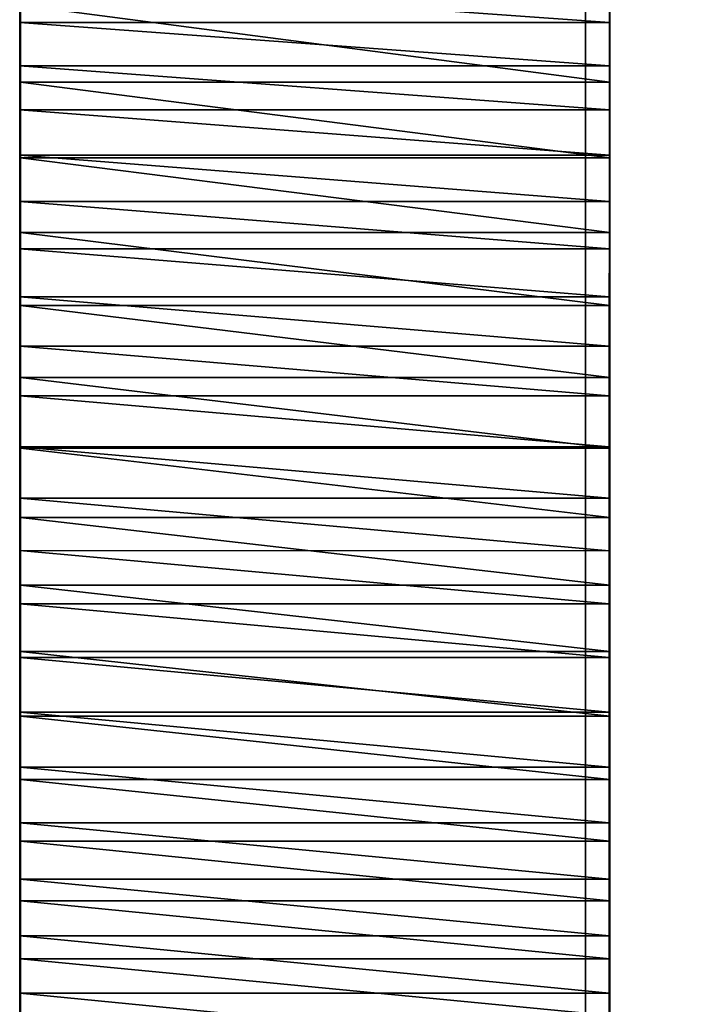
# Model space of a CAD drawing. Units: inches. Extents: x -2 to 260, y 1 to 264.
# Drawn here: x 158 to 159, y 50 to 52 of the extents above; entities that cross this region are included whole.
import ezdxf

# ---------------------------------------------------------------- set-up
doc = ezdxf.new("R2010")
doc.units = ezdxf.units.IN
doc.header["$MEASUREMENT"] = 0
doc.layers.get('0').update_dxf_attribs({"true_color": 0xffffff})

# ---------------------------------------------------------------- blocks, each defined once
blk = doc.blocks.new('Grupa_54')
blk.add_line((3.339, 5.6556, 135.8283), (3.339, 76.6635, 78.1217))
at = {"color": 8, "true_color": 0x7e7e7e}
mesh = blk.add_polyface(dxfattribs=at)
corners = [(3.339, 76.6635, 78.1217), (4.05, 6.7134, 137.2439), (3.339, 5.6556, 135.8283), (4.05, 77.8542, 79.4294)]
mesh.append_faces([[corners[k] for k in face] for face in [(0, 1, 2), (1, 0, 3)]], dxfattribs={"vtx0": -1, "color": 8})
mesh = blk.add_polyface(dxfattribs=at)
corners = [(4.512, 75.6263, 77.044), (3.339, 5.6556, 135.8283), (4.512, 4.7607, 134.635), (3.339, 76.6635, 78.1217)]
mesh.append_faces([[corners[k] for k in face] for face in [(0, 1, 2), (1, 0, 3)]], dxfattribs={"vtx0": -1, "color": 8})
blk = doc.blocks.new('Grupa_39')
for p, q in [((0.0012, 32.2809, 115.3818), (0.8012, 32.2809, 115.3818)), ((0.0004, 32.2345, 40.9805), (0.8004, 32.2345, 40.9804)), ((0.0012, 32.2032, 115.4065), (0.8012, 32.2032, 115.4065)), ((0.0004, 32.1556, 41.0703), (0.8004, 32.1556, 41.0703)), ((0.0012, 32.1262, 115.4332), (0.8012, 32.1261, 115.4332)), ((0.0004, 32.0744, 41.158), (0.8004, 32.0744, 41.158)), ((0.0012, 32.0498, 115.4619), (0.8012, 32.0498, 115.4619)), ((0.0004, 31.9909, 41.2436), (0.8004, 31.9909, 41.2436)), ((0.0012, 31.9742, 115.4925), (0.8012, 31.9742, 115.4925)), ((0.0003, 31.9052, 41.3269), (0.8003, 31.9052, 41.3269)), ((0.0012, 31.8994, 115.5251), (0.8012, 31.8994, 115.5251)), ((0.0012, 31.8255, 115.5595), (0.8012, 31.8255, 115.5595)), ((0.0003, 31.8173, 41.408), (0.8003, 31.8173, 41.408)), ((0.0012, 31.7525, 115.5959), (0.8012, 31.7525, 115.5958)), ((0.0003, 31.7274, 41.4868), (0.8003, 31.7274, 41.4867)), ((0.0012, 31.6805, 115.634), (0.8012, 31.6804, 115.634)), ((0.0003, 31.6354, 41.5631), (0.8003, 31.6354, 41.5631)), ((0.0012, 31.6094, 115.6741), (0.8012, 31.6094, 115.6741)), ((0.0003, 31.5415, 41.6371), (0.8003, 31.5415, 41.6371)), ((0.0012, 31.5394, 115.7159), (0.8012, 31.5394, 115.7159)), ((0.0012, 31.4705, 115.7595), (0.8012, 31.4705, 115.7595)), ((0.0003, 31.4456, 41.7085), (0.8003, 31.4456, 41.7085)), ((0.0012, 31.4027, 115.8048), (0.8012, 31.4027, 115.8048)), ((0.0003, 31.3479, 41.7774), (0.8003, 31.3479, 41.7774)), ((0.0012, 31.3361, 115.8519), (0.8012, 31.3361, 115.8519)), ((0.0011, 31.2707, 115.9006), (0.8011, 31.2707, 115.9006)), ((0.0003, 31.2485, 41.8438), (0.8003, 31.2485, 41.8438)), ((0.0011, 31.2066, 115.9511), (0.8011, 31.2066, 115.9511)), ((0.0003, 31.1473, 41.9075), (0.8003, 31.1473, 41.9075)), ((0.0011, 31.1438, 116.0031), (0.8011, 31.1438, 116.0031)), ((0.0011, 31.0824, 116.0567), (0.8011, 31.0824, 116.0567)), ((0.0003, 31.0445, 41.9685), (0.8003, 31.0445, 41.9685)), ((0.0011, 31.0223, 116.1119), (0.8011, 31.0223, 116.1119)), ((0.0011, 30.9637, 116.1686), (0.8011, 30.9637, 116.1686))]:
    blk.add_line(p, q)
for points in [[(0.0011, 30.9065, 116.2268), (0.0011, 30.9637, 116.1686), (0.0011, 31.0223, 116.1119), (0.0011, 31.0824, 116.0567), (0.0011, 31.1438, 116.0031), (0.0011, 31.2066, 115.9511), (0.0011, 31.2707, 115.9006), (0.0012, 31.3361, 115.8519), (0.0012, 31.4027, 115.8048), (0.0012, 31.4705, 115.7595), (0.0012, 31.5394, 115.7159), (0.0012, 31.6094, 115.6741), (0.0012, 31.6805, 115.634), (0.0012, 31.7525, 115.5959), (0.0012, 31.8255, 115.5595), (0.0012, 31.8994, 115.5251), (0.0012, 31.9742, 115.4925), (0.0012, 32.0498, 115.4619), (0.0012, 32.1262, 115.4332), (0.0012, 32.2032, 115.4065), (0.0012, 32.2809, 115.3818), (0.0012, 32.3592, 115.359)], [(0.0004, 32.311, 40.8886), (0.0004, 32.2345, 40.9805), (0.0004, 32.1556, 41.0703), (0.0004, 32.0744, 41.158), (0.0004, 31.9909, 41.2436), (0.0003, 31.9052, 41.3269), (0.0003, 31.8173, 41.408), (0.0003, 31.7274, 41.4868), (0.0003, 31.6354, 41.5631), (0.0003, 31.5415, 41.6371), (0.0003, 31.4456, 41.7085), (0.0003, 31.3479, 41.7774), (0.0003, 31.2485, 41.8438), (0.0003, 31.1473, 41.9075), (0.0003, 31.0445, 41.9685), (0.0003, 30.9402, 42.0269)], [(0.8004, 32.311, 40.8886), (0.8004, 32.2345, 40.9804), (0.8004, 32.1556, 41.0703), (0.8004, 32.0744, 41.158), (0.8004, 31.9909, 41.2436), (0.8003, 31.9052, 41.3269), (0.8003, 31.8173, 41.408), (0.8003, 31.7274, 41.4867), (0.8003, 31.6354, 41.5631), (0.8003, 31.5415, 41.6371), (0.8003, 31.4456, 41.7085), (0.8003, 31.3479, 41.7774), (0.8003, 31.2485, 41.8438), (0.8003, 31.1473, 41.9075), (0.8003, 31.0445, 41.9685), (0.8003, 30.9402, 42.0268)]]:
    blk.add_polyline3d(points)
at = {"extrusion": (1, -2.38552e-05, -9.67272e-06)}
blk.add_arc((33.2088, 118.4311, 0.7993), 3.1874, 181.2414, 276.5316, dxfattribs=at)
at = {"color": 28, "true_color": 0x3a1c00}
mesh = blk.add_polyface(dxfattribs=at)
corners = [(0.0012, 31.6805, 115.634), (0.0003, 31.6354, 41.5631), (0.0003, 31.7274, 41.4868), (0.0012, 31.7525, 115.5959), (0.0003, 31.8173, 41.408), (0.0012, 31.8255, 115.5595), (0.0003, 31.9052, 41.3269), (0.0012, 31.8994, 115.5251), (0.0012, 31.9742, 115.4925), (0.0004, 31.9909, 41.2436), (0.0012, 32.0498, 115.4619), (0.0004, 32.0744, 41.158), (0.0012, 32.1262, 115.4332), (0.0004, 32.1556, 41.0703), (0.0012, 32.2032, 115.4065), (0.0004, 32.2345, 40.9805), (0.0012, 32.2809, 115.3818), (0.0004, 32.311, 40.8886), (0.0012, 32.3592, 115.359), (0.0004, 32.3851, 40.7948), (0.0012, 32.4381, 115.3383), (0.0004, 32.4567, 40.699), (0.0012, 32.5175, 115.3196), (0.0004, 32.5258, 40.6015), (0.0012, 32.5973, 115.3029), (0.0004, 32.5923, 40.5021), (0.0004, 32.6561, 40.401), (0.0012, 32.6775, 115.2883), (0.0004, 32.7173, 40.2983), (0.0012, 32.7581, 115.2757), (0.0004, 32.7758, 40.1941), (0.0012, 32.839, 115.2653), (0.0004, 32.8316, 40.0883), (0.0004, 32.8845, 39.9811), (0.0012, 32.9201, 115.2568), (0.0004, 32.9346, 39.8726), (0.0012, 33.0014, 115.2505), (0.0004, 32.9819, 39.7628), (0.0004, 33.0263, 39.6518), (0.0012, 33.0829, 115.2462), (0.0004, 33.0678, 39.5396), (0.0004, 33.1063, 39.4265), (0.0012, 33.1644, 115.244), (0.0004, 33.1418, 39.3123), (0.0004, 33.1743, 39.1973), (0.0012, 33.2459, 115.2439), (0.0004, 33.2038, 39.0814), (0.0004, 33.2303, 38.9648), (0.0004, 33.2537, 38.8476), (0.0012, 33.3275, 115.2459), (0.0004, 33.274, 38.7298), (0.0004, 33.2913, 38.6115), (0.0004, 33.3054, 38.4928), (0.0004, 33.3164, 38.3737), (0.0004, 33.3243, 38.2544), (0.0004, 33.3291, 38.135), (0.0012, 33.4089, 115.25), (0.0006, 33.6554, 25.9686), (0.0012, 33.4902, 115.2562), (0.0012, 33.5714, 115.2644), (0.0013, 46.0851, 117.4964), (0.0006, 33.6554, 24.1458), (0.0006, 33.8249, 23.5653), (0.0005, 34.1836, 23.0785)]
mesh.append_faces([[corners[k] for k in face] for face in [(0, 2, 3), (3, 4, 5), (5, 6, 7), (7, 6, 8), (8, 9, 10), (10, 11, 12), (12, 13, 14), (14, 15, 16), (16, 17, 18), (18, 19, 20), (20, 21, 22), (22, 23, 24), (24, 26, 27), (27, 28, 29), (29, 30, 31), (31, 33, 34), (34, 35, 36), (36, 38, 39), (39, 41, 42), (42, 44, 45), (45, 48, 49), (49, 55, 56), (56, 57, 58), (58, 57, 59), (59, 57, 60)]], dxfattribs={"vtx0": -1, "vtx1": -1, "color": 28})
mesh.append_faces([[corners[k] for k in face] for face in [(0, 1, 2), (3, 2, 4), (5, 4, 6), (8, 6, 9), (10, 9, 11), (12, 11, 13), (14, 13, 15), (16, 15, 17), (18, 17, 19), (20, 19, 21), (22, 21, 23), (24, 23, 25), (24, 25, 26), (27, 26, 28), (29, 28, 30), (31, 30, 32), (31, 32, 33), (34, 33, 35), (36, 35, 37), (36, 37, 38), (39, 38, 40), (39, 40, 41), (42, 41, 43), (42, 43, 44), (45, 44, 46), (45, 46, 47), (45, 47, 48), (49, 48, 50), (49, 50, 51), (49, 51, 52), (49, 52, 53), (49, 53, 54), (49, 54, 55), (56, 55, 57), (60, 57, 61), (60, 61, 62), (60, 62, 63)]], dxfattribs={"vtx0": -1, "vtx2": -1, "color": 28})
mesh = blk.add_polyface(dxfattribs=at)
corners = [(0.8003, 31.6354, 41.5631), (0.8012, 31.6804, 115.634), (0.8003, 31.7274, 41.4867), (0.8012, 31.7525, 115.5958), (0.8003, 31.8173, 41.408), (0.8012, 31.8255, 115.5595), (0.8003, 31.9052, 41.3269), (0.8012, 31.8994, 115.5251), (0.8012, 31.9742, 115.4925), (0.8004, 31.9909, 41.2436), (0.8012, 32.0498, 115.4619), (0.8004, 32.0744, 41.158), (0.8012, 32.1261, 115.4332), (0.8004, 32.1556, 41.0703), (0.8012, 32.2032, 115.4065), (0.8004, 32.2345, 40.9804), (0.8012, 32.2809, 115.3818), (0.8004, 32.311, 40.8886), (0.8012, 32.3592, 115.359), (0.8004, 32.3851, 40.7948), (0.8012, 32.4381, 115.3383), (0.8004, 32.4567, 40.699), (0.8012, 32.5175, 115.3196), (0.8004, 32.5258, 40.6014), (0.8012, 32.5973, 115.3029), (0.8004, 32.5923, 40.5021), (0.8004, 32.6561, 40.401), (0.8012, 32.6775, 115.2883), (0.8004, 32.7173, 40.2983), (0.8012, 32.7581, 115.2757), (0.8004, 32.7758, 40.1941), (0.8012, 32.839, 115.2652), (0.8004, 32.8316, 40.0883), (0.8004, 32.8845, 39.9811), (0.8012, 32.9201, 115.2568), (0.8004, 32.9346, 39.8726), (0.8012, 33.0014, 115.2505), (0.8004, 32.9819, 39.7628), (0.8004, 33.0263, 39.6518), (0.8012, 33.0829, 115.2462), (0.8004, 33.0677, 39.5396), (0.8004, 33.1063, 39.4265), (0.8012, 33.1644, 115.244), (0.8004, 33.1418, 39.3123), (0.8004, 33.1743, 39.1973), (0.8012, 33.2459, 115.2439), (0.8004, 33.2038, 39.0814), (0.8004, 33.2303, 38.9648), (0.8004, 33.2537, 38.8476), (0.8012, 33.3275, 115.2459), (0.8004, 33.274, 38.7298), (0.8004, 33.2912, 38.6115), (0.8004, 33.3054, 38.4928), (0.8004, 33.3164, 38.3737), (0.8004, 33.3243, 38.2544), (0.8004, 33.3291, 38.135), (0.8012, 33.4089, 115.25), (0.8006, 33.6554, 25.9686), (0.8012, 33.4902, 115.2562), (0.8012, 33.5714, 115.2644), (0.8013, 46.0851, 117.4964), (0.8006, 33.6554, 24.1458), (0.8006, 33.8249, 23.5653), (0.8005, 34.1836, 23.0785)]
mesh.append_faces([[corners[k] for k in face] for face in [(0, 1, 2), (2, 3, 4), (4, 5, 6), (6, 8, 9), (9, 10, 11), (11, 12, 13), (13, 14, 15), (15, 16, 17), (17, 18, 19), (19, 20, 21), (21, 22, 23), (23, 24, 25), (25, 24, 26), (26, 27, 28), (28, 29, 30), (30, 31, 32), (32, 31, 33), (33, 34, 35), (35, 36, 37), (37, 36, 38), (38, 39, 40), (40, 39, 41), (41, 42, 43), (43, 42, 44), (44, 45, 46), (46, 45, 47), (47, 45, 48), (48, 49, 50), (50, 49, 51), (51, 49, 52), (52, 49, 53), (53, 49, 54), (54, 49, 55), (55, 56, 57), (57, 60, 61), (61, 60, 62), (62, 60, 63)]], dxfattribs={"vtx0": -1, "vtx1": -1, "color": 28})
mesh.append_faces([[corners[k] for k in face] for face in [(2, 1, 3), (4, 3, 5), (6, 5, 7), (6, 7, 8), (9, 8, 10), (11, 10, 12), (13, 12, 14), (15, 14, 16), (17, 16, 18), (19, 18, 20), (21, 20, 22), (23, 22, 24), (26, 24, 27), (28, 27, 29), (30, 29, 31), (33, 31, 34), (35, 34, 36), (38, 36, 39), (41, 39, 42), (44, 42, 45), (48, 45, 49), (55, 49, 56), (57, 56, 58), (57, 58, 59), (57, 59, 60)]], dxfattribs={"vtx0": -1, "vtx2": -1, "color": 28})
mesh = blk.add_polyface(dxfattribs=at)
corners = [(0.0012, 32.3592, 115.359), (0.8012, 32.2809, 115.3818), (0.0012, 32.2809, 115.3818), (0.8012, 32.3592, 115.359)]
mesh.append_faces([[corners[k] for k in face] for face in [(0, 1, 2), (1, 0, 3)]], dxfattribs={"vtx0": -1, "color": 28})
mesh = blk.add_polyface(dxfattribs=at)
corners = [(0.0004, 32.311, 40.8886), (0.8004, 32.2345, 40.9804), (0.8004, 32.311, 40.8886), (0.0004, 32.2345, 40.9805)]
mesh.append_faces([[corners[k] for k in face] for face in [(0, 1, 2), (1, 0, 3)]], dxfattribs={"vtx0": -1, "color": 28})
mesh = blk.add_polyface(dxfattribs=at)
corners = [(0.0012, 32.2809, 115.3818), (0.8012, 32.2032, 115.4065), (0.0012, 32.2032, 115.4065), (0.8012, 32.2809, 115.3818)]
mesh.append_faces([[corners[k] for k in face] for face in [(0, 1, 2), (1, 0, 3)]], dxfattribs={"vtx0": -1, "color": 28})
mesh = blk.add_polyface(dxfattribs=at)
corners = [(0.0004, 32.2345, 40.9805), (0.8004, 32.1556, 41.0703), (0.8004, 32.2345, 40.9804), (0.0004, 32.1556, 41.0703)]
mesh.append_faces([[corners[k] for k in face] for face in [(0, 1, 2), (1, 0, 3)]], dxfattribs={"vtx0": -1, "color": 28})
mesh = blk.add_polyface(dxfattribs=at)
corners = [(0.0012, 32.2032, 115.4065), (0.8012, 32.1261, 115.4332), (0.0012, 32.1262, 115.4332), (0.8012, 32.2032, 115.4065)]
mesh.append_faces([[corners[k] for k in face] for face in [(0, 1, 2), (1, 0, 3)]], dxfattribs={"vtx0": -1, "color": 28})
mesh = blk.add_polyface(dxfattribs=at)
corners = [(0.0004, 32.1556, 41.0703), (0.8004, 32.0744, 41.158), (0.8004, 32.1556, 41.0703), (0.0004, 32.0744, 41.158)]
mesh.append_faces([[corners[k] for k in face] for face in [(0, 1, 2), (1, 0, 3)]], dxfattribs={"vtx0": -1, "color": 28})
mesh = blk.add_polyface(dxfattribs=at)
corners = [(0.0012, 32.1262, 115.4332), (0.8012, 32.0498, 115.4619), (0.0012, 32.0498, 115.4619), (0.8012, 32.1261, 115.4332)]
mesh.append_faces([[corners[k] for k in face] for face in [(0, 1, 2), (1, 0, 3)]], dxfattribs={"vtx0": -1, "color": 28})
mesh = blk.add_polyface(dxfattribs=at)
corners = [(0.0004, 32.0744, 41.158), (0.8004, 31.9909, 41.2436), (0.8004, 32.0744, 41.158), (0.0004, 31.9909, 41.2436)]
mesh.append_faces([[corners[k] for k in face] for face in [(0, 1, 2), (1, 0, 3)]], dxfattribs={"vtx0": -1, "color": 28})
mesh = blk.add_polyface(dxfattribs=at)
corners = [(0.0012, 32.0498, 115.4619), (0.8012, 31.9742, 115.4925), (0.0012, 31.9742, 115.4925), (0.8012, 32.0498, 115.4619)]
mesh.append_faces([[corners[k] for k in face] for face in [(0, 1, 2), (1, 0, 3)]], dxfattribs={"vtx0": -1, "color": 28})
mesh = blk.add_polyface(dxfattribs=at)
corners = [(0.8003, 31.9052, 41.3269), (0.0004, 31.9909, 41.2436), (0.0003, 31.9052, 41.3269), (0.8004, 31.9909, 41.2436)]
mesh.append_faces([[corners[k] for k in face] for face in [(0, 1, 2), (1, 0, 3)]], dxfattribs={"vtx0": -1, "color": 28})
mesh = blk.add_polyface(dxfattribs=at)
corners = [(0.0012, 31.9742, 115.4925), (0.8012, 31.8994, 115.5251), (0.0012, 31.8994, 115.5251), (0.8012, 31.9742, 115.4925)]
mesh.append_faces([[corners[k] for k in face] for face in [(0, 1, 2), (1, 0, 3)]], dxfattribs={"vtx0": -1, "color": 28})
mesh = blk.add_polyface(dxfattribs=at)
corners = [(0.8003, 31.8173, 41.408), (0.0003, 31.9052, 41.3269), (0.0003, 31.8173, 41.408), (0.8003, 31.9052, 41.3269)]
mesh.append_faces([[corners[k] for k in face] for face in [(0, 1, 2), (1, 0, 3)]], dxfattribs={"vtx0": -1, "color": 28})
mesh = blk.add_polyface(dxfattribs=at)
corners = [(0.0012, 31.8994, 115.5251), (0.8012, 31.8255, 115.5595), (0.0012, 31.8255, 115.5595), (0.8012, 31.8994, 115.5251)]
mesh.append_faces([[corners[k] for k in face] for face in [(0, 1, 2), (1, 0, 3)]], dxfattribs={"vtx0": -1, "color": 28})
mesh = blk.add_polyface(dxfattribs=at)
corners = [(0.0012, 31.8255, 115.5595), (0.8012, 31.7525, 115.5958), (0.0012, 31.7525, 115.5959), (0.8012, 31.8255, 115.5595)]
mesh.append_faces([[corners[k] for k in face] for face in [(0, 1, 2), (1, 0, 3)]], dxfattribs={"vtx0": -1, "color": 28})
mesh = blk.add_polyface(dxfattribs=at)
corners = [(0.8003, 31.7274, 41.4867), (0.0003, 31.8173, 41.408), (0.0003, 31.7274, 41.4868), (0.8003, 31.8173, 41.408)]
mesh.append_faces([[corners[k] for k in face] for face in [(0, 1, 2), (1, 0, 3)]], dxfattribs={"vtx0": -1, "color": 28})
mesh = blk.add_polyface(dxfattribs=at)
corners = [(0.0012, 31.7525, 115.5959), (0.8012, 31.6804, 115.634), (0.0012, 31.6805, 115.634), (0.8012, 31.7525, 115.5958)]
mesh.append_faces([[corners[k] for k in face] for face in [(0, 1, 2), (1, 0, 3)]], dxfattribs={"vtx0": -1, "color": 28})
mesh = blk.add_polyface(dxfattribs=at)
corners = [(0.8003, 31.6354, 41.5631), (0.0003, 31.7274, 41.4868), (0.0003, 31.6354, 41.5631), (0.8003, 31.7274, 41.4867)]
mesh.append_faces([[corners[k] for k in face] for face in [(0, 1, 2), (1, 0, 3)]], dxfattribs={"vtx0": -1, "color": 28})
mesh = blk.add_polyface(dxfattribs=at)
corners = [(0.0011, 29.6872, 132.1648), (0.0003, 29.593, 42.5026), (0.0003, 29.7102, 42.4794), (0.0011, 29.7303, 131.8319), (0.0003, 29.8269, 42.4531), (0.0011, 30.0221, 118.3621), (0.0003, 29.9428, 42.4238), (0.0003, 30.0578, 42.3914), (0.0011, 30.025, 118.2806), (0.0011, 30.0298, 118.1992), (0.0011, 30.0368, 118.1179), (0.0011, 30.0459, 118.0369), (0.0011, 30.057, 117.9561), (0.0011, 30.0702, 117.8756), (0.0003, 30.172, 42.3561), (0.0011, 30.0854, 117.7955), (0.0011, 30.1027, 117.7158), (0.0011, 30.122, 117.6365), (0.0011, 30.1434, 117.5578), (0.0011, 30.1667, 117.4797), (0.0011, 30.192, 117.4022), (0.0003, 30.2853, 42.3178), (0.0011, 30.2194, 117.3253), (0.0011, 30.2486, 117.2492), (0.0011, 30.2798, 117.1739), (0.0011, 30.313, 117.0993), (0.0003, 30.3975, 42.2765), (0.0011, 30.348, 117.0257), (0.0011, 30.3849, 116.953), (0.0011, 30.4236, 116.8812), (0.0003, 30.5086, 42.2323), (0.0011, 30.4642, 116.8105), (0.0011, 30.5065, 116.7408), (0.0011, 30.5507, 116.6722), (0.0003, 30.6184, 42.1852), (0.0011, 30.5965, 116.6048), (0.0011, 30.6441, 116.5385), (0.0003, 30.7271, 42.1352), (0.0011, 30.6934, 116.4735), (0.0011, 30.7443, 116.4098), (0.0003, 30.8343, 42.0824), (0.0011, 30.7968, 116.3474), (0.0011, 30.8509, 116.2864), (0.0003, 30.9402, 42.0269), (0.0011, 30.9065, 116.2268), (0.0011, 30.9637, 116.1686), (0.0003, 31.0445, 41.9685), (0.0011, 31.0223, 116.1119), (0.0011, 31.0824, 116.0567), (0.0003, 31.1473, 41.9075), (0.0011, 31.1438, 116.0031), (0.0011, 31.2066, 115.9511), (0.0003, 31.2485, 41.8438), (0.0011, 31.2707, 115.9006), (0.0003, 31.3479, 41.7774), (0.0012, 31.3361, 115.8519), (0.0012, 31.4027, 115.8048), (0.0003, 31.4456, 41.7085), (0.0012, 31.4705, 115.7595), (0.0003, 31.5415, 41.6371), (0.0012, 31.5394, 115.7159), (0.0012, 31.6094, 115.6741), (0.0003, 31.6354, 41.5631), (0.0012, 31.6805, 115.634)]
mesh.append_faces([[corners[k] for k in face] for face in [(0, 2, 3), (3, 4, 5), (5, 7, 8), (8, 7, 9), (9, 7, 10), (10, 7, 11), (11, 7, 12), (12, 7, 13), (13, 14, 15), (15, 14, 16), (16, 14, 17), (17, 14, 18), (18, 14, 19), (19, 14, 20), (20, 21, 22), (22, 21, 23), (23, 21, 24), (24, 21, 25), (25, 26, 27), (27, 26, 28), (28, 26, 29), (29, 30, 31), (31, 30, 32), (32, 30, 33), (33, 34, 35), (35, 34, 36), (36, 37, 38), (38, 37, 39), (39, 40, 41), (41, 40, 42), (42, 43, 44), (44, 43, 45), (45, 46, 47), (47, 46, 48), (48, 49, 50), (50, 49, 51), (51, 52, 53), (53, 54, 55), (55, 54, 56), (56, 57, 58), (58, 59, 60), (60, 59, 61), (61, 62, 63)]], dxfattribs={"vtx0": -1, "vtx1": -1, "color": 28})
mesh.append_faces([[corners[k] for k in face] for face in [(0, 1, 2), (3, 2, 4), (5, 4, 6), (5, 6, 7), (13, 7, 14), (20, 14, 21), (25, 21, 26), (29, 26, 30), (33, 30, 34), (36, 34, 37), (39, 37, 40), (42, 40, 43), (45, 43, 46), (48, 46, 49), (51, 49, 52), (53, 52, 54), (56, 54, 57), (58, 57, 59), (61, 59, 62)]], dxfattribs={"vtx0": -1, "vtx2": -1, "color": 28})
mesh = blk.add_polyface(dxfattribs=at)
corners = [(0.0012, 31.6805, 115.634), (0.8012, 31.6094, 115.6741), (0.0012, 31.6094, 115.6741), (0.8012, 31.6804, 115.634)]
mesh.append_faces([[corners[k] for k in face] for face in [(0, 1, 2), (1, 0, 3)]], dxfattribs={"vtx0": -1, "color": 28})
mesh = blk.add_polyface(dxfattribs=at)
corners = [(0.8003, 29.5929, 42.5026), (0.8011, 29.6872, 132.1648), (0.8003, 29.7102, 42.4794), (0.8011, 29.7302, 131.8319), (0.8003, 29.8268, 42.4531), (0.8011, 30.0221, 118.3621), (0.8003, 29.9427, 42.4238), (0.8003, 30.0578, 42.3914), (0.8011, 30.0249, 118.2806), (0.8011, 30.0298, 118.1992), (0.8011, 30.0368, 118.1179), (0.8011, 30.0459, 118.0369), (0.8011, 30.057, 117.9561), (0.8011, 30.0702, 117.8756), (0.8003, 30.172, 42.3561), (0.8011, 30.0854, 117.7955), (0.8011, 30.1027, 117.7158), (0.8011, 30.122, 117.6365), (0.8011, 30.1434, 117.5578), (0.8011, 30.1667, 117.4797), (0.8011, 30.192, 117.4022), (0.8003, 30.2853, 42.3177), (0.8011, 30.2194, 117.3253), (0.8011, 30.2486, 117.2492), (0.8011, 30.2798, 117.1739), (0.8011, 30.313, 117.0993), (0.8003, 30.3975, 42.2765), (0.8011, 30.348, 117.0257), (0.8011, 30.3849, 116.953), (0.8011, 30.4236, 116.8812), (0.8003, 30.5086, 42.2323), (0.8011, 30.4642, 116.8104), (0.8011, 30.5065, 116.7408), (0.8011, 30.5507, 116.6722), (0.8003, 30.6184, 42.1852), (0.8011, 30.5965, 116.6047), (0.8011, 30.6441, 116.5385), (0.8003, 30.727, 42.1352), (0.8011, 30.6934, 116.4735), (0.8011, 30.7443, 116.4098), (0.8003, 30.8343, 42.0824), (0.8011, 30.7968, 116.3474), (0.8011, 30.8509, 116.2864), (0.8003, 30.9402, 42.0268), (0.8011, 30.9065, 116.2268), (0.8011, 30.9637, 116.1686), (0.8003, 31.0445, 41.9685), (0.8011, 31.0223, 116.1119), (0.8011, 31.0824, 116.0567), (0.8003, 31.1473, 41.9075), (0.8011, 31.1438, 116.0031), (0.8011, 31.2066, 115.9511), (0.8003, 31.2485, 41.8438), (0.8011, 31.2707, 115.9006), (0.8003, 31.3479, 41.7774), (0.8012, 31.3361, 115.8519), (0.8012, 31.4027, 115.8048), (0.8003, 31.4456, 41.7085), (0.8012, 31.4705, 115.7595), (0.8003, 31.5415, 41.6371), (0.8012, 31.5394, 115.7159), (0.8012, 31.6094, 115.6741), (0.8003, 31.6354, 41.5631), (0.8012, 31.6804, 115.634)]
mesh.append_faces([[corners[k] for k in face] for face in [(0, 1, 2), (2, 3, 4), (4, 5, 6), (6, 5, 7), (7, 13, 14), (14, 20, 21), (21, 25, 26), (26, 29, 30), (30, 33, 34), (34, 36, 37), (37, 39, 40), (40, 42, 43), (43, 45, 46), (46, 48, 49), (49, 51, 52), (52, 53, 54), (54, 56, 57), (57, 58, 59), (59, 61, 62)]], dxfattribs={"vtx0": -1, "vtx1": -1, "color": 28})
mesh.append_faces([[corners[k] for k in face] for face in [(2, 1, 3), (4, 3, 5), (7, 5, 8), (7, 8, 9), (7, 9, 10), (7, 10, 11), (7, 11, 12), (7, 12, 13), (14, 13, 15), (14, 15, 16), (14, 16, 17), (14, 17, 18), (14, 18, 19), (14, 19, 20), (21, 20, 22), (21, 22, 23), (21, 23, 24), (21, 24, 25), (26, 25, 27), (26, 27, 28), (26, 28, 29), (30, 29, 31), (30, 31, 32), (30, 32, 33), (34, 33, 35), (34, 35, 36), (37, 36, 38), (37, 38, 39), (40, 39, 41), (40, 41, 42), (43, 42, 44), (43, 44, 45), (46, 45, 47), (46, 47, 48), (49, 48, 50), (49, 50, 51), (52, 51, 53), (54, 53, 55), (54, 55, 56), (57, 56, 58), (59, 58, 60), (59, 60, 61), (62, 61, 63)]], dxfattribs={"vtx0": -1, "vtx2": -1, "color": 28})
mesh = blk.add_polyface(dxfattribs=at)
corners = [(0.8003, 31.5415, 41.6371), (0.0003, 31.6354, 41.5631), (0.0003, 31.5415, 41.6371), (0.8003, 31.6354, 41.5631)]
mesh.append_faces([[corners[k] for k in face] for face in [(0, 1, 2), (1, 0, 3)]], dxfattribs={"vtx0": -1, "color": 28})
mesh = blk.add_polyface(dxfattribs=at)
corners = [(0.0012, 31.6094, 115.6741), (0.8012, 31.5394, 115.7159), (0.0012, 31.5394, 115.7159), (0.8012, 31.6094, 115.6741)]
mesh.append_faces([[corners[k] for k in face] for face in [(0, 1, 2), (1, 0, 3)]], dxfattribs={"vtx0": -1, "color": 28})
mesh = blk.add_polyface(dxfattribs=at)
corners = [(0.8003, 31.4456, 41.7085), (0.0003, 31.5415, 41.6371), (0.0003, 31.4456, 41.7085), (0.8003, 31.5415, 41.6371)]
mesh.append_faces([[corners[k] for k in face] for face in [(0, 1, 2), (1, 0, 3)]], dxfattribs={"vtx0": -1, "color": 28})
mesh = blk.add_polyface(dxfattribs=at)
corners = [(0.0012, 31.5394, 115.7159), (0.8012, 31.4705, 115.7595), (0.0012, 31.4705, 115.7595), (0.8012, 31.5394, 115.7159)]
mesh.append_faces([[corners[k] for k in face] for face in [(0, 1, 2), (1, 0, 3)]], dxfattribs={"vtx0": -1, "color": 28})
mesh = blk.add_polyface(dxfattribs=at)
corners = [(0.0012, 31.4705, 115.7595), (0.8012, 31.4027, 115.8048), (0.0012, 31.4027, 115.8048), (0.8012, 31.4705, 115.7595)]
mesh.append_faces([[corners[k] for k in face] for face in [(0, 1, 2), (1, 0, 3)]], dxfattribs={"vtx0": -1, "color": 28})
mesh = blk.add_polyface(dxfattribs=at)
corners = [(0.8003, 31.3479, 41.7774), (0.0003, 31.4456, 41.7085), (0.0003, 31.3479, 41.7774), (0.8003, 31.4456, 41.7085)]
mesh.append_faces([[corners[k] for k in face] for face in [(0, 1, 2), (1, 0, 3)]], dxfattribs={"vtx0": -1, "color": 28})
mesh = blk.add_polyface(dxfattribs=at)
corners = [(0.0012, 31.4027, 115.8048), (0.8012, 31.3361, 115.8519), (0.0012, 31.3361, 115.8519), (0.8012, 31.4027, 115.8048)]
mesh.append_faces([[corners[k] for k in face] for face in [(0, 1, 2), (1, 0, 3)]], dxfattribs={"vtx0": -1, "color": 28})
mesh = blk.add_polyface(dxfattribs=at)
corners = [(0.8003, 31.2485, 41.8438), (0.0003, 31.3479, 41.7774), (0.0003, 31.2485, 41.8438), (0.8003, 31.3479, 41.7774)]
mesh.append_faces([[corners[k] for k in face] for face in [(0, 1, 2), (1, 0, 3)]], dxfattribs={"vtx0": -1, "color": 28})
mesh = blk.add_polyface(dxfattribs=at)
corners = [(0.0012, 31.3361, 115.8519), (0.8011, 31.2707, 115.9006), (0.0011, 31.2707, 115.9006), (0.8012, 31.3361, 115.8519)]
mesh.append_faces([[corners[k] for k in face] for face in [(0, 1, 2), (1, 0, 3)]], dxfattribs={"vtx0": -1, "color": 28})
mesh = blk.add_polyface(dxfattribs=at)
corners = [(0.0011, 31.2707, 115.9006), (0.8011, 31.2066, 115.9511), (0.0011, 31.2066, 115.9511), (0.8011, 31.2707, 115.9006)]
mesh.append_faces([[corners[k] for k in face] for face in [(0, 1, 2), (1, 0, 3)]], dxfattribs={"vtx0": -1, "color": 28})
mesh = blk.add_polyface(dxfattribs=at)
corners = [(0.8003, 31.1473, 41.9075), (0.0003, 31.2485, 41.8438), (0.0003, 31.1473, 41.9075), (0.8003, 31.2485, 41.8438)]
mesh.append_faces([[corners[k] for k in face] for face in [(0, 1, 2), (1, 0, 3)]], dxfattribs={"vtx0": -1, "color": 28})
mesh = blk.add_polyface(dxfattribs=at)
corners = [(0.0011, 31.2066, 115.9511), (0.8011, 31.1438, 116.0031), (0.0011, 31.1438, 116.0031), (0.8011, 31.2066, 115.9511)]
mesh.append_faces([[corners[k] for k in face] for face in [(0, 1, 2), (1, 0, 3)]], dxfattribs={"vtx0": -1, "color": 28})
mesh = blk.add_polyface(dxfattribs=at)
corners = [(0.8003, 31.0445, 41.9685), (0.0003, 31.1473, 41.9075), (0.0003, 31.0445, 41.9685), (0.8003, 31.1473, 41.9075)]
mesh.append_faces([[corners[k] for k in face] for face in [(0, 1, 2), (1, 0, 3)]], dxfattribs={"vtx0": -1, "color": 28})
mesh = blk.add_polyface(dxfattribs=at)
corners = [(0.0011, 31.1438, 116.0031), (0.8011, 31.0824, 116.0567), (0.0011, 31.0824, 116.0567), (0.8011, 31.1438, 116.0031)]
mesh.append_faces([[corners[k] for k in face] for face in [(0, 1, 2), (1, 0, 3)]], dxfattribs={"vtx0": -1, "color": 28})
mesh = blk.add_polyface(dxfattribs=at)
corners = [(0.0011, 31.0824, 116.0567), (0.8011, 31.0223, 116.1119), (0.0011, 31.0223, 116.1119), (0.8011, 31.0824, 116.0567)]
mesh.append_faces([[corners[k] for k in face] for face in [(0, 1, 2), (1, 0, 3)]], dxfattribs={"vtx0": -1, "color": 28})
mesh = blk.add_polyface(dxfattribs=at)
corners = [(0.8003, 30.9402, 42.0268), (0.0003, 31.0445, 41.9685), (0.0003, 30.9402, 42.0269), (0.8003, 31.0445, 41.9685)]
mesh.append_faces([[corners[k] for k in face] for face in [(0, 1, 2), (1, 0, 3)]], dxfattribs={"vtx0": -1, "color": 28})
mesh = blk.add_polyface(dxfattribs=at)
corners = [(0.0011, 31.0223, 116.1119), (0.8011, 30.9637, 116.1686), (0.0011, 30.9637, 116.1686), (0.8011, 31.0223, 116.1119)]
mesh.append_faces([[corners[k] for k in face] for face in [(0, 1, 2), (1, 0, 3)]], dxfattribs={"vtx0": -1, "color": 28})
mesh = blk.add_polyface(dxfattribs=at)
corners = [(0.8011, 30.9065, 116.2268), (0.0011, 30.9637, 116.1686), (0.8011, 30.9637, 116.1686), (0.0011, 30.9065, 116.2268)]
mesh.append_faces([[corners[k] for k in face] for face in [(0, 1, 2), (1, 0, 3)]], dxfattribs={"vtx0": -1, "color": 28})
blk = doc.blocks.new('Grupa_41')
blk.add_blockref('Grupa_39', (0.8369, 0))
blk = doc.blocks.new('Grupa_34')
blk.add_blockref('Grupa_41', (0, 0))
blk = doc.blocks.new('Grupa_60')
blk.add_blockref('Grupa_34', (82.1168, 5.4805, 2.7899))
at = {"extrusion": (0, 0, -1), "zscale": -1}
blk.add_blockref('Grupa_54', (-86.3264, 0.2109), dxfattribs=at)
blk = doc.blocks.new('Grupa_2')
at = {"rotation": 179.9999999999999}
blk.add_blockref('Grupa_60', (240.9058, 87.3271, 2.9529), dxfattribs=at)

msp = doc.modelspace()

# ---------------------------------------------------------------- block references
msp.add_blockref('Grupa_2', (0.6412, 0.942, -0.698))

doc.saveas('drawing.dxf')
